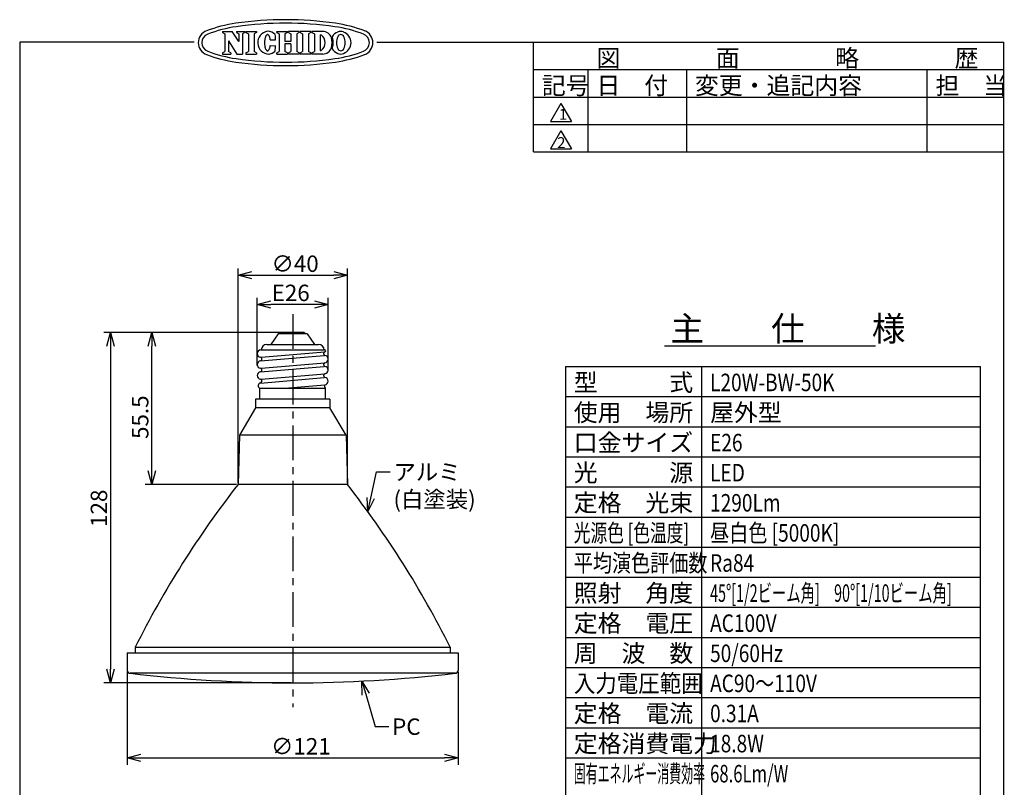
# Model space of a CAD drawing. Units: inches. Extents: x 1427 to 1627, y -3 to 278.
# Drawn here: x 1439 to 1619, y 137 to 278 of the extents above; entities that cross this region are included whole.
import ezdxf

# ---------------------------------------------------------------- set-up
doc = ezdxf.new("R2010")
doc.units = ezdxf.units.IN
doc.header["$LTSCALE"] = 0.2
doc.linetypes.add('CENTER', pattern=[50.8, 31.75, -6.35, 6.35, -6.35])
doc.styles.get("Standard").update_dxf_attribs({"font": 'txt.shx', "bigfont": 'bigfont.shx'})
doc.styles.add('高2', font='txt.shx', dxfattribs={"height": 2, "bigfont": 'bigfont.shx'})
doc.styles.add('高3.2', font='txt.shx', dxfattribs={"height": 3.2, "bigfont": 'bigfont.shx'})
doc.styles.add('高4.5', font='txt.shx', dxfattribs={"height": 4.5, "bigfont": 'bigfont.shx'})

msp = doc.modelspace()

# ---------------------------------------------------------------- linework, layer by layer
at = {"color": 3}
for p, q in [((1476.34, 275.56), (1478.09, 275.56)), ((1476.34, 275.56), (1476.34, 275.35)), ((1479.32, 273.68), (1478.09, 275.56)), ((1478.89, 275.56), (1480.42, 275.56)), ((1478.89, 275.56), (1478.89, 275.35)), ((1480.42, 275.56), (1480.42, 275.35)), ((1480.64, 275.56), (1482.57, 275.56)), ((1480.64, 275.56), (1480.64, 275.35)), ((1482.57, 275.56), (1482.57, 275.35)), ((1486.26, 275.56), (1488.21, 275.56)), ((1486.26, 275.35), (1486.26, 275.56)), ((1488.21, 275.35), (1488.21, 275.56)), ((1490.37, 275.56), (1488.42, 275.56)), ((1488.42, 275.35), (1488.42, 275.56)), ((1490.37, 275.56), (1490.37, 275.35)), ((1492.5, 275.56), (1490.57, 275.56)), ((1490.57, 275.56), (1490.57, 275.35)), ((1492.5, 275.56), (1492.5, 275.35)), ((1494.7, 275.56), (1492.72, 275.56)), ((1492.72, 275.56), (1492.72, 275.35)), ((1476.34, 275.35), (1476.78, 275.12)), ((1476.78, 275.12), (1476.78, 271.85)), ((1477.45, 273.85), (1477.45, 271.85)), ((1477.45, 273.85), (1478.97, 271.41)), ((1478.89, 275.35), (1479.32, 275.12)), ((1479.32, 275.12), (1479.32, 273.68)), ((1480.42, 275.35), (1479.99, 275.12)), ((1479.99, 275.12), (1479.99, 271.41)), ((1480.64, 275.35), (1481.08, 275.12)), ((1481.08, 275.12), (1481.08, 271.85)), ((1482.57, 275.35), (1482.13, 275.12)), ((1482.13, 275.12), (1482.13, 271.85)), ((1484.06, 273.81), (1484.05, 273.68)), ((1484.07, 273.94), (1484.06, 273.81)), ((1484.09, 274.06), (1484.07, 273.94)), ((1484.11, 274.18), (1484.09, 274.06)), ((1484.13, 274.29), (1484.11, 274.18)), ((1484.16, 274.4), (1484.13, 274.29)), ((1484.19, 274.5), (1484.16, 274.4)), ((1484.22, 274.59), (1484.19, 274.5)), ((1484.26, 274.67), (1484.22, 274.59)), ((1484.3, 274.74), (1484.26, 274.67)), ((1484.34, 274.81), (1484.3, 274.74)), ((1484.38, 274.86), (1484.34, 274.81)), ((1484.43, 274.9), (1484.38, 274.86)), ((1484.47, 274.94), (1484.43, 274.9)), ((1484.52, 274.96), (1484.47, 274.94)), ((1484.57, 274.97), (1484.52, 274.96)), ((1484.61, 274.97), (1484.57, 274.97)), ((1484.66, 274.95), (1484.61, 274.97)), ((1484.71, 274.93), (1484.66, 274.95)), ((1484.75, 274.89), (1484.71, 274.93)), ((1484.8, 274.85), (1484.75, 274.89)), ((1484.84, 274.79), (1484.8, 274.85)), ((1484.88, 274.72), (1484.84, 274.79)), ((1484.92, 274.64), (1484.88, 274.72)), ((1484.95, 274.56), (1484.92, 274.64)), ((1484.99, 274.47), (1484.95, 274.56)), ((1485.02, 274.36), (1484.99, 274.47)), ((1485.04, 274.26), (1485.02, 274.36)), ((1485.06, 274.14), (1485.04, 274.26)), ((1485.08, 274.02), (1485.06, 274.14)), ((1485.08, 274.02), (1486.07, 274.02)), ((1486.26, 275.35), (1486.7, 275.12)), ((1486.7, 275.12), (1486.7, 271.85)), ((1488.21, 275.35), (1487.78, 275.12)), ((1487.78, 275.12), (1487.78, 273.7)), ((1488.42, 275.35), (1488.85, 275.12)), ((1488.85, 275.12), (1488.85, 273.7)), ((1490.37, 275.35), (1489.93, 275.12)), ((1489.93, 275.12), (1489.93, 271.85)), ((1490.57, 275.35), (1491.01, 275.12)), ((1491.01, 275.12), (1491.01, 271.85)), ((1492.5, 275.35), (1492.07, 275.12)), ((1492.07, 275.12), (1492.07, 271.85)), ((1492.72, 275.35), (1493.15, 275.12)), ((1493.15, 275.12), (1493.15, 271.85)), ((1494.21, 274.9), (1494.21, 272.08)), ((1494.21, 274.9), (1494.4, 274.9)), ((1439.26, 273.56), (1439.26, -3.44)), ((1471.17, 273.56), (1439.26, 273.56)), ((1484.05, 273.68), (1484.04, 273.55)), ((1484.04, 273.55), (1484.04, 273.42)), ((1484.04, 273.42), (1484.05, 273.29)), ((1484.05, 273.29), (1484.05, 273.17)), ((1484.05, 273.17), (1484.07, 273.04)), ((1484.07, 273.04), (1484.08, 272.92)), ((1484.08, 272.92), (1484.1, 272.8)), ((1484.1, 272.8), (1484.12, 272.69)), ((1484.12, 272.69), (1484.15, 272.58)), ((1484.15, 272.58), (1484.18, 272.48)), ((1484.18, 272.48), (1484.21, 272.39)), ((1484.21, 272.39), (1484.25, 272.31)), ((1484.25, 272.31), (1484.29, 272.23)), ((1484.29, 272.23), (1484.33, 272.17)), ((1484.33, 272.17), (1484.37, 272.11)), ((1484.37, 272.11), (1484.42, 272.07)), ((1484.42, 272.07), (1484.46, 272.04)), ((1484.46, 272.04), (1484.51, 272.02)), ((1484.51, 272.02), (1484.56, 272.01)), ((1484.56, 272.01), (1484.6, 272.01)), ((1484.6, 272.01), (1484.65, 272.02)), ((1484.65, 272.02), (1484.7, 272.04)), ((1484.7, 272.04), (1484.74, 272.08)), ((1484.74, 272.08), (1484.79, 272.13)), ((1484.79, 272.13), (1484.83, 272.18)), ((1484.83, 272.18), (1484.87, 272.25)), ((1484.87, 272.25), (1484.91, 272.33)), ((1484.91, 272.33), (1484.95, 272.41)), ((1484.95, 272.41), (1484.98, 272.5)), ((1484.98, 272.5), (1485.01, 272.61)), ((1485.01, 272.61), (1485.04, 272.71)), ((1485.04, 272.71), (1485.06, 272.83)), ((1485.06, 272.83), (1485.08, 272.95)), ((1485.08, 272.95), (1486.06, 272.94)), ((1488.85, 273.7), (1487.78, 273.7)), ((1488.85, 273.28), (1487.78, 273.28)), ((1487.78, 273.28), (1487.78, 271.85)), ((1488.85, 273.28), (1488.85, 271.85)), ((1494.21, 272.08), (1494.4, 272.08)), ((1504.59, 273.56), (1619.26, 273.56)), ((1533.26, 253.56), (1533.26, 273.56)), ((1619.26, -3.44), (1619.26, 273.56)), ((1476.34, 271.62), (1476.78, 271.85)), ((1476.34, 271.62), (1476.34, 271.41)), ((1476.34, 271.41), (1477.88, 271.41)), ((1477.88, 271.62), (1477.45, 271.85)), ((1477.88, 271.62), (1477.88, 271.41)), ((1478.97, 271.41), (1479.99, 271.41)), ((1480.64, 271.62), (1481.08, 271.85)), ((1480.64, 271.62), (1480.64, 271.41)), ((1480.64, 271.41), (1482.57, 271.41)), ((1482.57, 271.62), (1482.13, 271.85)), ((1482.57, 271.62), (1482.57, 271.41)), ((1486.26, 271.62), (1486.7, 271.85)), ((1486.26, 271.41), (1486.26, 271.62)), ((1486.26, 271.41), (1488.21, 271.41)), ((1488.21, 271.62), (1487.78, 271.85)), ((1488.21, 271.62), (1488.21, 271.41)), ((1488.42, 271.62), (1488.85, 271.85)), ((1488.42, 271.62), (1488.42, 271.41)), ((1490.37, 271.41), (1488.42, 271.41)), ((1490.37, 271.62), (1489.93, 271.85)), ((1490.37, 271.62), (1490.37, 271.41)), ((1490.57, 271.62), (1491.01, 271.85)), ((1490.57, 271.62), (1490.57, 271.41)), ((1492.5, 271.41), (1490.57, 271.41)), ((1492.5, 271.62), (1492.07, 271.85)), ((1492.5, 271.62), (1492.5, 271.41)), ((1492.72, 271.62), (1493.15, 271.85)), ((1492.72, 271.62), (1492.72, 271.41)), ((1494.7, 271.41), (1492.72, 271.41)), ((1533.26, 268.56), (1619.26, 268.56)), ((1533.26, 263.56), (1619.26, 263.56)), ((1533.26, 253.56), (1619.26, 253.56)), ((1539.1, 214.3), (1539.1, 93.3)), ((1539.1, 214.3), (1615, 214.3)), ((1615, 93.3), (1615, 214.3)), ((1495.99, 208.35), (1482.39, 208.35)), ((1482.39, 208.35), (1482.39, 206.75)), ((1495.99, 208.35), (1495.99, 206.75)), ((1482.39, 206.75), (1479.44, 201.75)), ((1495.99, 206.75), (1482.39, 206.75)), ((1498.94, 201.75), (1495.99, 206.75)), ((1479.44, 201.75), (1479.19, 192.75)), ((1498.94, 201.75), (1479.44, 201.75)), ((1498.94, 201.75), (1499.19, 192.75)), ((1499.19, 192.75), (1479.19, 192.75)), ((1460.39, 163), (1517.99, 163)), ((1460.39, 163), (1460.39, 162)), ((1517.99, 163), (1517.99, 162)), ((1458.94, 162), (1519.44, 162)), ((1458.94, 162), (1458.94, 158.75)), ((1519.44, 162), (1519.44, 158.75)), ((1518.94, 158.25), (1459.44, 158.25))]:
    msp.add_line(p, q, dxfattribs=at)
at = {"color": 7}
for p, q in [((1543.26, 253.56), (1543.26, 268.56)), ((1561.26, 253.56), (1561.26, 268.56)), ((1605.26, 253.56), (1605.26, 268.56)), ((1538.26, 262.36), (1536.36, 259.06)), ((1538.26, 262.36), (1540.16, 259.06)), ((1533.26, 258.56), (1619.26, 258.56)), ((1536.36, 259.06), (1540.16, 259.06)), ((1538.26, 257.36), (1536.36, 254.06)), ((1538.26, 257.36), (1540.16, 254.06)), ((1536.36, 254.06), (1540.16, 254.06)), ((1486.54, 220.25), (1485.19, 218.35)), ((1491.84, 220.25), (1486.54, 220.25)), ((1491.24, 220.5), (1487.14, 220.5)), ((1491.84, 220.25), (1493.19, 218.35)), ((1564.03, 93.3), (1564.03, 214.3)), ((1539.1, 208.8), (1615, 208.8)), ((1539.1, 203.3), (1615, 203.3)), ((1539.1, 197.8), (1615, 197.8)), ((1539.1, 192.3), (1615, 192.3)), ((1539.1, 186.8), (1615, 186.8)), ((1539.1, 181.3), (1615, 181.3)), ((1539.1, 175.8), (1615, 175.8)), ((1539.1, 170.3), (1615, 170.3)), ((1539.1, 164.8), (1615, 164.8)), ((1539.1, 159.3), (1615, 159.3)), ((1539.1, 153.8), (1615, 153.8)), ((1539.1, 148.3), (1615, 148.3)), ((1539.1, 142.8), (1615, 142.8))]:
    msp.add_line(p, q, dxfattribs=at)
for p, q in [((1479.19, 193), (1479.19, 232.23)), ((1481.69, 230.98), (1496.69, 230.98)), ((1499.19, 193), (1499.19, 232.23)), ((1482.69, 214.49), (1482.69, 226.88)), ((1493.19, 225.63), (1485.19, 225.63)), ((1495.69, 213.53), (1495.69, 226.88)), ((1488.91, 220.5), (1454.62, 220.5)), ((1478.11, 220.5), (1462.18, 220.5)), ((1455.87, 218), (1455.87, 159)), ((1463.43, 195.25), (1463.43, 218)), ((1484.46, 218.35), (1493.92, 218.35)), ((1557.17, 218.1), (1595.76, 218.1)), ((1483.3, 215.33), (1494.96, 216.33)), ((1483.36, 217.33), (1495.07, 217.33)), ((1483.41, 216), (1495.08, 217)), ((1494.86, 216.57), (1494.86, 216.75)), ((1483.3, 213.33), (1494.96, 214.33)), ((1483.41, 214), (1495.08, 215)), ((1483.52, 215.57), (1483.52, 215.75)), ((1494.86, 214.57), (1494.86, 214.75)), ((1483.41, 212), (1495.08, 213)), ((1483.52, 213.57), (1483.52, 213.75)), ((1494.86, 212.57), (1494.86, 212.75)), ((1483.3, 211.29), (1494.96, 212.33)), ((1483.52, 211.54), (1483.52, 211.75)), ((1487.76, 210.35), (1495.08, 210.98)), ((1483.19, 208.35), (1483.19, 210.35)), ((1483.19, 210.35), (1495.19, 210.35)), ((1495.19, 208.35), (1495.19, 210.35)), ((1503.46, 190.25), (1504.5, 195.03)), ((1504.5, 195.03), (1507, 195.03)), ((1478.94, 192.75), (1462.18, 192.75)), ((1458.94, 158.5), (1458.94, 141.53)), ((1519.44, 158.5), (1519.44, 141.53)), ((1488.94, 156.5), (1454.62, 156.5)), ((1502.55, 154.42), (1504.25, 148.49)), ((1504.25, 148.49), (1506.75, 148.49)), ((1461.44, 142.78), (1516.94, 142.78))]:
    msp.add_line(p, q)
at = {"color": 0, "linetype": 'ByBlock', "lineweight": -2}
for p, q in [((1479.19, 230.98), (1481.69, 231.65)), ((1481.69, 230.31), (1479.19, 230.98)), ((1479.19, 230.98), (1481.69, 230.98)), ((1496.69, 231.65), (1499.19, 230.98)), ((1499.19, 230.98), (1496.69, 230.31)), ((1499.19, 230.98), (1496.69, 230.98)), ((1482.69, 225.63), (1485.19, 226.3)), ((1485.19, 224.96), (1482.69, 225.63)), ((1482.69, 225.63), (1485.19, 225.63)), ((1493.19, 226.3), (1495.69, 225.63)), ((1495.69, 225.63), (1493.19, 224.96)), ((1495.69, 225.63), (1493.19, 225.63)), ((1455.2, 218), (1455.87, 220.5)), ((1455.87, 220.5), (1456.54, 218)), ((1455.87, 220.5), (1455.87, 218)), ((1462.76, 218), (1463.43, 220.5)), ((1463.43, 220.5), (1464.1, 218)), ((1463.43, 220.5), (1463.43, 218)), ((1463.43, 192.75), (1462.76, 195.25)), ((1464.1, 195.25), (1463.43, 192.75)), ((1463.43, 192.75), (1463.43, 195.25)), ((1502.92, 187.81), (1502.8, 190.39)), ((1502.92, 187.81), (1503.46, 190.25)), ((1504.11, 190.11), (1502.92, 187.81)), ((1455.87, 156.5), (1455.2, 159)), ((1456.54, 159), (1455.87, 156.5)), ((1455.87, 156.5), (1455.87, 159)), ((1501.9, 154.23), (1501.86, 156.82)), ((1501.86, 156.82), (1503.19, 154.6)), ((1501.86, 156.82), (1502.55, 154.42)), ((1458.94, 142.78), (1461.44, 143.45)), ((1461.44, 142.11), (1458.94, 142.78)), ((1458.94, 142.78), (1461.44, 142.78)), ((1516.94, 143.45), (1519.44, 142.78)), ((1519.44, 142.78), (1516.94, 142.11)), ((1519.44, 142.78), (1516.94, 142.78))]:
    msp.add_line(p, q, dxfattribs=at)
at = {"linetype": 'CENTER'}
msp.add_line((1489.19, 223.87), (1489.19, 152.06), dxfattribs=at)
at = {"color": 3}
for centre, radius, start, end in [((1487.89, 214.69), 63, 81.69, 98.31), ((1474.24, 273.49), 2.31, 110.4943, 249.5057), ((1482.55, 251.26), 26.04, 98.31, 110.4943), ((1482.55, 251.26), 25.41, 98.31, 110.4943), ((1487.89, 214.69), 62.37, 81.69, 98.31), ((1484.87, 273.5), 2.09, 97.7015, 270), ((1484.58, 273.49), 2.08, 46.7529, 89.75), ((1494.7, 273.92), 1.64, 17.3087, 90), ((1493.24, 251.26), 25.41, 69.5057, 81.69), ((1493.24, 251.26), 26.04, 69.5057, 81.69), ((1497.98, 274.35), 1.21, 64.3652, 115.6348), ((1501.54, 273.49), 2.31, 290.4943, 69.5057), ((1474.24, 273.49), 1.68, 110.4943, 249.5057), ((1471.36, 273.54), 14.71, 1.882, 5.71), ((1493.43, 273.49), 1.71, 304.592, 55.408), ((1493.3, 273.49), 3.11, 342.6913, 17.3086), ((1498.21, 273.47), 2.11, 110.9944, 148.1166), ((1494.91, 273.92), 1.64, 17.3087, 23.7651), ((1493.51, 273.49), 3.11, 342.6913, 17.3086), ((1499.94, 273.45), 2.76, 156.0961, 179.3334), ((1497.98, 274.37), 0.596, 19.4866, 160.5134), ((1497.75, 273.47), 2.11, 0.3143, 69.0056), ((1496.02, 273.45), 2.76, 0.6666, 23.9039), ((1501.54, 273.49), 1.68, 290.4943, 69.5057), ((1484.58, 273.49), 2.08, 273.9763, 312.8231), ((1471.36, 273.54), 14.71, 353.866, 357.694), ((1494.7, 273.05), 1.64, 270, 342.6913), ((1494.91, 273.05), 1.64, 336.2349, 342.6913), ((1498.21, 273.5), 2.11, 211.8834, 249.0056), ((1499.94, 273.52), 2.76, 180.6666, 203.9039), ((1497.98, 272.6), 0.596, 199.4866, 340.5134), ((1497.75, 273.5), 2.11, 290.9944, 359.6857), ((1496.02, 273.52), 2.76, 336.0961, 359.3334), ((1482.55, 295.71), 26.04, 249.5057, 261.69), ((1482.55, 295.71), 25.41, 249.5057, 261.69), ((1487.89, 332.29), 62.37, 261.69, 278.31), ((1493.24, 295.71), 25.41, 278.31, 290.4943), ((1493.24, 295.71), 26.04, 278.31, 290.4943), ((1497.98, 272.62), 1.21, 244.3652, 295.6348), ((1497.98, 272.62), 1.21, 244.3652, 295.6348), ((1487.89, 332.29), 63, 261.69, 278.31), ((1616.98, 84.86), 175, 141.939, 153.4807), ((1361.4, 84.86), 175, 26.5193, 38.061), ((1459.44, 158.75), 0.5, 180, 270), ((1518.94, 158.75), 0.5, 270, 360), ((1489.19, 410.25), 253.75, 263.2671, 276.7329)]:
    msp.add_arc(centre, radius, start, end, dxfattribs=at)
at = {"color": 7}
for centre, start, end in [((1487.14, 220.25), 90, 180), ((1491.24, 220.25), 0, 90)]:
    msp.add_arc(centre, 0.25, start, end, dxfattribs=at)
for centre, radius, start, end in [((1484.46, 217.33), 1.02, 90, 180), ((1493.92, 217.33), 1.02, 0, 90), ((1483.36, 216.66), 0.667, 90, 264.7335), ((1495.11, 216.75), 0.25, 95.4048, 180), ((1495.11, 216.57), 0.25, 180, 264.5952), ((1495.07, 217.16), 0.166, 274.9007, 90), ((1495.02, 215.66), 0.667, 275.4048, 84.5952), ((1483.36, 214.66), 0.667, 95.2665, 264.7335), ((1483.27, 215.75), 0.25, 0, 84.7335), ((1483.27, 215.57), 0.25, 275.2665, 0), ((1495.11, 214.75), 0.25, 95.4048, 180), ((1495.11, 214.57), 0.25, 180, 264.5952), ((1495.02, 213.66), 0.667, 275.4048, 84.5952), ((1483.36, 212.66), 0.667, 95.2665, 264.7335), ((1483.27, 213.75), 0.25, 0, 84.7335), ((1483.27, 213.57), 0.25, 275.2665, 0), ((1495.11, 212.75), 0.25, 95.4048, 180), ((1495.11, 212.57), 0.25, 180, 264.5952), ((1483.39, 210.81), 0.502, 100.3671, 246.9392), ((1483.27, 211.54), 0.25, 273.1849, 0), ((1483.27, 211.75), 0.25, 0, 84.7335), ((1495.4, 210.71), 0.416, 140.2413, 240.1285), ((1495.02, 211.64), 0.667, 275.4048, 84.5952)]:
    msp.add_arc(centre, radius, start, end)

# ---------------------------------------------------------------- texts
at = {"color": 3}
for s, height, style, p in [('図\u3000\u3000\u3000\u3000面\u3000\u3000\u3000\u3000略\u3000\u3000\u3000\u3000歴', 3.2, '高3.2', (1544.76, 269.06)), ('記号', 3.2, '高3.2', (1534.76, 264.06)), ('日\u3000付', 3.2, '高3.2', (1544.76, 264.06)), ('変更・追記内容', 3.2, '高3.2', (1562.76, 264.06)), ('担\u3000当', 3.2, '高3.2', (1606.76, 264.06)), ('1', 2, '高2', (1537.87, 259.39)), ('2', 2, '高2', (1537.56, 254.22)), ('主\u3000\u3000仕\u3000\u3000様', 4.5, '高4.5', (1558.27, 218.97)), ('型\u3000\u3000\u3000式', 3.2, '高3.2', (1540.6, 209.8)), ('使用\u3000場所', 3.2, '高3.2', (1540.6, 204.3)), ('屋外型', 3.2, '高3.2', (1565.53, 204.3)), ('口金サイズ', 3.2, '高3.2', (1540.6, 198.8)), ('光\u3000\u3000\u3000源', 3.2, '高3.2', (1540.6, 193.3)), ('定格\u3000光束', 3.2, '高3.2', (1540.6, 187.8)), ('照射\u3000角度', 3.2, '高3.2', (1540.6, 171.3)), ('定格\u3000電圧', 3.2, '高3.2', (1540.6, 165.8)), ('周\u3000波\u3000数', 3.2, '高3.2', (1540.6, 160.3)), ('定格\u3000電流', 3.2, '高3.2', (1540.6, 149.3)), ('定格消費電力', 3.2, '高3.2', (1540.6, 143.8))]:
    msp.add_text(s, height=height, dxfattribs=dict(at, style=style)).set_placement(p)
at = {"color": 4}
for s, p in [('∅40', (1485.31, 231.6)), ('E26', (1485.35, 226.26)), ('アルミ', (1507.62, 193.53)), ('(白塗装)', (1507.62, 188.53)), ('PC', (1507.38, 146.99)), ('∅121', (1485.23, 143.4))]:
    msp.add_text(s, height=3, dxfattribs=at).set_placement(p)
at = {"color": 3, "style": '高3.2'}
for s, width, p in [('L20W-BW-50K', 0.8, (1565.53, 209.8)), ('E26', 0.8, (1565.53, 198.8)), ('LED', 0.8, (1565.53, 193.3)), ('1290Lm', 0.8, (1565.53, 187.8)), ('光源色 [色温度]', 0.7, (1540.6, 182.3)), ('昼白色 [5000K]', 0.8, (1565.53, 182.3)), ('平均演色評価数', 0.8, (1540.6, 176.8)), ('Ra84', 0.8, (1565.53, 176.8)), ('45°[1/2ビーム角]\u300090°[1/10ビーム角]', 0.6, (1565.53, 171.3)), ('AC100V', 0.8, (1565.53, 165.8)), ('50/60Hz', 0.8, (1565.53, 160.3)), ('入力電圧範囲', 0.9, (1540.6, 154.8)), ('AC90～110V', 0.8, (1565.53, 154.8)), ('0.31A', 0.8, (1565.53, 149.3)), ('18.8W', 0.8, (1565.53, 143.8)), ('固有エネルギー消費効率', 0.5, (1540.6, 138.3)), ('68.6Lm/W', 0.7, (1565.53, 138.3))]:
    msp.add_text(s, height=3.2, dxfattribs=dict(at, width=width)).set_placement(p)
at = {"color": 4}
for s, p in [('55.5', (1462.8, 201.07)), ('128', (1455.25, 185))]:
    msp.add_text(s, height=3, rotation=90, dxfattribs=at).set_placement(p)

doc.saveas('drawing.dxf')
